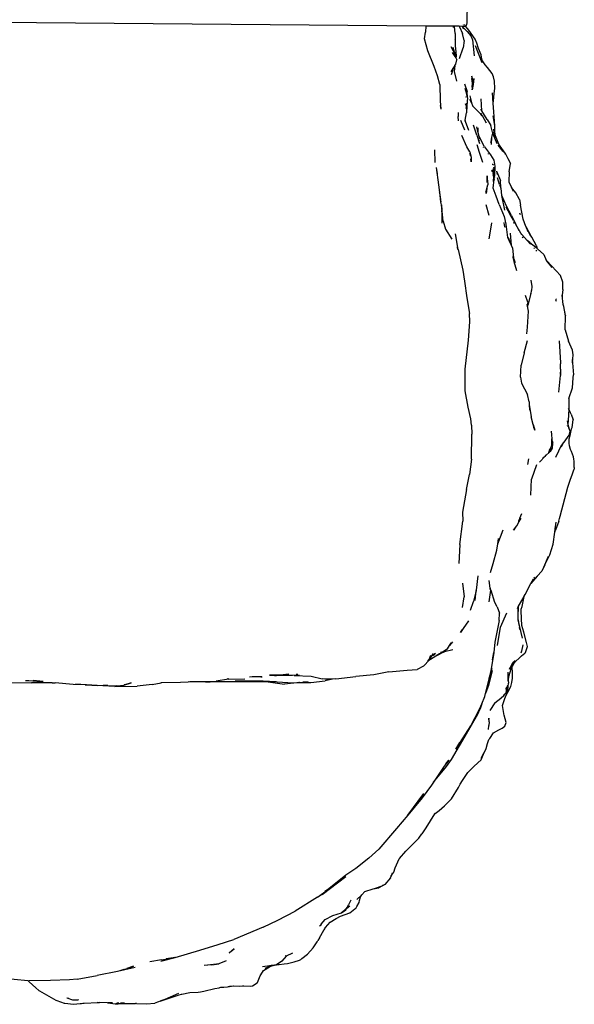
# Model space of a CAD drawing. Units: inches. Extents: x -183 to 204, y -136 to 196.
# Drawn here: x 72 to 92, y -24 to 11 of the extents above; entities that cross this region are included whole.
import ezdxf

# ---------------------------------------------------------------- set-up
doc = ezdxf.new("R2010")
doc.units = ezdxf.units.IN
doc.header["$LTSCALE"] = 5
doc.header["$MEASUREMENT"] = 0
doc.layers.add('C8P_Component', color=7, linetype='Continuous')

# ---------------------------------------------------------------- blocks, each defined once
blk = doc.blocks.new('80005')
for p, q in [((77.457, -38.055), (77.463, -37.305)), ((75.985, -38.169), (49.607, -37.955)), ((77.331, -38.129), (77.331, -38.131)), ((77.339, -38.147), (77.331, -38.131)), ((77.368, -38.145), (77.334, -38.109)), ((77.425, -38.149), (77.449, -38.11)), ((77.449, -38.11), (77.457, -38.055)), ((75.934, -38.628), (75.973, -38.39)), ((75.985, -38.169), (75.973, -38.39)), ((76.962, -38.176), (75.985, -38.169)), ((76.974, -38.222), (76.962, -38.176)), ((76.992, -38.177), (76.962, -38.176)), ((76.992, -38.177), (77.001, -38.19)), ((77.169, -38.178), (76.992, -38.177)), ((77.027, -38.438), (77.001, -38.19)), ((77.027, -38.438), (77.026, -38.867)), ((77.169, -38.178), (77.179, -38.197)), ((77.279, -38.179), (77.169, -38.178)), ((77.179, -38.197), (77.288, -38.433)), ((77.297, -38.204), (77.279, -38.179)), ((77.282, -38.179), (77.279, -38.179)), ((77.28, -38.179), (77.297, -38.204)), ((77.297, -38.204), (77.282, -38.179)), ((77.331, -38.179), (77.282, -38.179)), ((77.348, -38.688), (77.288, -38.433)), ((77.297, -38.204), (77.298, -38.206)), ((77.298, -38.206), (77.461, -38.361)), ((77.339, -38.272), (77.298, -38.206)), ((77.331, -38.179), (77.386, -38.172)), ((77.386, -38.172), (77.391, -38.169)), ((77.391, -38.169), (77.425, -38.149)), ((77.406, -38.186), (77.391, -38.169)), ((77.517, -38.318), (77.406, -38.186)), ((77.461, -38.361), (77.585, -38.521)), ((77.745, -38.634), (77.517, -38.318)), ((76.058, -39.049), (75.934, -38.628)), ((76.992, -38.641), (76.991, -38.646)), ((77.348, -38.688), (77.315, -38.945)), ((77.585, -38.521), (77.645, -38.664)), ((77.645, -38.664), (77.705, -39.227)), ((77.802, -38.774), (77.745, -38.634)), ((77.863, -38.967), (77.802, -38.774)), ((76.282, -39.61), (76.058, -39.049)), ((76.979, -39.072), (76.891, -38.906)), ((76.891, -38.906), (76.949, -39.038)), ((76.928, -39.107), (77.02, -39.25)), ((77.004, -39.096), (76.96, -38.936)), ((77.041, -39.246), (76.979, -39.072)), ((77.004, -39.096), (77.041, -39.246)), ((77.026, -38.867), (77.048, -39.089)), ((77.048, -39.089), (77.061, -39.238)), ((77.178, -39.324), (77.315, -38.945)), ((77.736, -38.861), (77.972, -39.463)), ((77.951, -39.196), (77.863, -38.967)), ((77.02, -39.25), (77.017, -39.218)), ((77.02, -39.197), (77.027, -39.214)), ((77.02, -39.25), (77.025, -39.258)), ((77.02, -39.573), (77.05, -39.52)), ((77.028, -39.231), (77.025, -39.258)), ((77.025, -39.258), (77.029, -39.264)), ((77.028, -39.222), (77.027, -39.214)), ((77.027, -39.214), (77.041, -39.246)), ((77.029, -39.224), (77.028, -39.222)), ((77.029, -39.224), (77.029, -39.226)), ((77.03, -39.23), (77.029, -39.226)), ((77.031, -39.242), (77.029, -39.264)), ((77.029, -39.264), (77.038, -39.279)), ((77.03, -39.233), (77.032, -39.236)), ((77.032, -39.236), (77.031, -39.242)), ((77.038, -39.279), (77.031, -39.242)), ((77.038, -39.279), (77.044, -39.287)), ((77.041, -39.246), (77.044, -39.287)), ((77.044, -39.287), (77.054, -39.304)), ((77.05, -39.52), (77.093, -39.364)), ((77.061, -39.238), (77.054, -39.304)), ((77.054, -39.304), (77.093, -39.364)), ((77.971, -39.344), (77.951, -39.196)), ((78, -39.405), (77.971, -39.344)), ((78.1, -39.544), (78, -39.405)), ((76.396, -39.938), (76.282, -39.61)), ((76.963, -39.675), (76.89, -39.901)), ((76.893, -39.8), (76.963, -39.675)), ((76.963, -39.675), (77.003, -39.604)), ((77.02, -39.573), (76.999, -39.78)), ((76.999, -39.78), (77.077, -40.126)), ((77.013, -39.586), (77, -39.67)), ((77, -39.629), (77.003, -39.604)), ((77.003, -39.604), (77.013, -39.586)), ((77.013, -39.586), (77.02, -39.573)), ((78.183, -39.646), (78.1, -39.544)), ((78.256, -39.748), (78.183, -39.646)), ((78.341, -39.853), (78.256, -39.748)), ((78.396, -39.979), (78.341, -39.853)), ((76.488, -40.25), (76.396, -39.938)), ((77.36, -40.221), (77.451, -40.489)), ((77.605, -40.029), (77.635, -40.196)), ((77.635, -40.196), (77.62, -40.336)), ((77.666, -40.111), (77.625, -39.952)), ((77.666, -40.22), (77.625, -39.952)), ((77.66, -40.257), (77.666, -40.22)), ((77.669, -40.24), (77.666, -40.111)), ((77.669, -40.24), (77.666, -40.22)), ((77.693, -40.036), (77.669, -40.24)), ((78.423, -40.123), (78.396, -39.979)), ((78.441, -40.387), (78.423, -40.123)), ((76.488, -40.25), (76.498, -40.822)), ((77.447, -40.586), (77.381, -40.393)), ((77.462, -40.719), (77.451, -40.489)), ((77.669, -40.24), (77.633, -40.438)), ((77.633, -40.438), (77.655, -40.29)), ((78.383, -40.908), (78.361, -40.538)), ((78.395, -40.829), (78.417, -40.569)), ((78.417, -40.569), (78.441, -40.387)), ((76.498, -40.822), (76.522, -41.118)), ((77.388, -40.925), (77.415, -41.006)), ((77.4, -40.686), (77.398, -40.698)), ((77.442, -40.913), (77.419, -41.041)), ((77.435, -40.611), (77.446, -40.655)), ((77.462, -40.719), (77.44, -40.993)), ((77.44, -40.993), (77.442, -40.913)), ((77.462, -40.719), (77.447, -40.586)), ((77.54, -40.762), (77.641, -40.986)), ((77.641, -40.986), (77.558, -40.65)), ((77.982, -41.179), (77.953, -40.758)), ((78.383, -40.908), (78.395, -40.829)), ((78.4, -41.216), (78.383, -40.908)), ((76.494, -40.987), (76.522, -41.118)), ((77.139, -41.245), (77.14, -41.383)), ((77.381, -41.513), (77.436, -41.254)), ((77.419, -41.041), (77.41, -41.093)), ((77.415, -41.006), (77.419, -41.041)), ((77.419, -41.041), (77.429, -41.125)), ((77.439, -40.998), (77.429, -41.125)), ((77.439, -40.998), (77.436, -41.254)), ((77.439, -40.998), (77.44, -40.993)), ((77.641, -40.986), (77.647, -40.998)), ((77.939, -41.299), (77.647, -40.998)), ((77.939, -41.299), (77.941, -41.263)), ((77.941, -41.263), (77.94, -41.262)), ((77.941, -41.263), (77.994, -41.356)), ((77.943, -41.155), (77.944, -41.129)), ((78.167, -41.493), (77.982, -41.179)), ((78.438, -41.716), (78.4, -41.216)), ((77.143, -41.539), (77.14, -41.383)), ((77.222, -41.519), (77.366, -41.857)), ((77.379, -41.525), (77.381, -41.513)), ((77.379, -41.525), (77.385, -41.543)), ((77.385, -41.543), (77.381, -41.513)), ((77.385, -41.543), (77.503, -41.865)), ((77.994, -41.356), (77.939, -41.299)), ((77.998, -41.36), (77.994, -41.356)), ((78.147, -41.62), (77.998, -41.36)), ((78.167, -41.493), (78.299, -41.705)), ((78.438, -41.716), (78.378, -41.364)), ((77.797, -42.043), (77.686, -41.689)), ((77.851, -41.966), (77.799, -41.752)), ((77.851, -41.966), (77.843, -41.786)), ((77.883, -42.096), (77.851, -41.966)), ((78.36, -41.94), (78.299, -41.705)), ((78.353, -41.975), (78.324, -42.122)), ((78.36, -41.94), (78.353, -41.975)), ((78.353, -41.975), (78.423, -42.143)), ((78.387, -41.835), (78.423, -42.143)), ((78.435, -41.852), (78.438, -41.716)), ((78.438, -41.924), (78.435, -41.852)), ((78.467, -42.066), (78.438, -41.924)), ((77.442, -42.46), (77.272, -42.063)), ((77.797, -42.043), (77.892, -42.34)), ((77.88, -42.233), (77.882, -42.243)), ((78.069, -42.457), (77.883, -42.096)), ((77.905, -42.184), (77.883, -42.096)), ((78.293, -42.282), (78.289, -42.303)), ((78.324, -42.122), (78.293, -42.282)), ((78.293, -42.282), (78.305, -42.374)), ((78.324, -42.122), (78.305, -42.374)), ((78.423, -42.143), (78.507, -42.348)), ((78.581, -42.364), (78.467, -42.066)), ((76.324, -43.013), (76.302, -42.569)), ((77.55, -42.644), (77.442, -42.46)), ((77.55, -42.644), (77.596, -42.833)), ((77.801, -42.377), (77.887, -42.645)), ((77.887, -42.645), (77.998, -43.003)), ((78.037, -42.487), (78.035, -42.478)), ((78.069, -42.457), (78.289, -42.743)), ((78.733, -42.63), (78.558, -42.399)), ((78.801, -42.684), (78.558, -42.399)), ((78.607, -42.404), (78.581, -42.364)), ((78.626, -42.433), (78.607, -42.404)), ((78.751, -42.606), (78.626, -42.433)), ((78.801, -42.684), (78.751, -42.606)), ((77.537, -42.686), (77.577, -42.768)), ((77.58, -42.805), (77.577, -42.768)), ((77.595, -42.991), (77.587, -42.891)), ((77.596, -42.833), (77.595, -42.991)), ((78.214, -42.724), (78.208, -42.694)), ((78.213, -42.723), (78.208, -42.694)), ((78.289, -42.743), (78.399, -42.935)), ((78.399, -42.935), (78.443, -43.145)), ((78.801, -42.684), (78.815, -42.71)), ((78.814, -42.705), (78.801, -42.684)), ((78.815, -42.71), (78.814, -42.705)), ((78.818, -42.736), (78.815, -42.71)), ((78.815, -42.71), (78.906, -42.878)), ((78.906, -42.878), (78.992, -43.047)), ((76.357, -43.2), (76.384, -43.413)), ((76.357, -43.2), (76.524, -44.421)), ((78.349, -43.338), (78.336, -43.302)), ((78.339, -43.294), (78.349, -43.338)), ((78.345, -43.274), (78.348, -43.284)), ((78.349, -43.338), (78.355, -43.365)), ((78.354, -43.351), (78.349, -43.338)), ((78.372, -43.095), (78.369, -43.068)), ((78.377, -43.382), (78.393, -43.437)), ((78.378, -43.094), (78.381, -43.113)), ((78.4, -43.337), (78.388, -43.231)), ((78.392, -43.181), (78.4, -43.231)), ((78.4, -43.337), (78.393, -43.437)), ((78.408, -43.489), (78.4, -43.231)), ((78.443, -43.145), (78.422, -43.499)), ((78.492, -43.327), (78.527, -43.447)), ((78.492, -43.327), (78.636, -43.655)), ((78.953, -43.344), (78.936, -43.71)), ((78.953, -43.344), (78.992, -43.047)), ((78.162, -43.673), (78.166, -43.648)), ((78.166, -43.648), (78.164, -43.493)), ((78.164, -43.493), (78.172, -43.608)), ((78.166, -43.648), (78.172, -43.608)), ((78.166, -43.7), (78.166, -43.648)), ((78.171, -43.728), (78.175, -43.654)), ((78.172, -43.608), (78.18, -43.554)), ((78.172, -43.608), (78.175, -43.654)), ((78.175, -43.654), (78.18, -43.554)), ((78.175, -43.654), (78.185, -43.814)), ((78.372, -43.441), (78.388, -43.51)), ((78.392, -43.456), (78.375, -43.409)), ((78.388, -43.51), (78.375, -43.691)), ((78.384, -43.925), (78.413, -43.619)), ((78.392, -43.456), (78.388, -43.51)), ((78.388, -43.51), (78.412, -43.61)), ((78.393, -43.437), (78.392, -43.456)), ((78.409, -43.502), (78.392, -43.456)), ((78.393, -43.437), (78.408, -43.489)), ((78.408, -43.489), (78.42, -43.528)), ((78.409, -43.502), (78.408, -43.489)), ((78.412, -43.61), (78.409, -43.502)), ((78.42, -43.528), (78.409, -43.502)), ((78.412, -43.61), (78.419, -43.532)), ((78.412, -43.61), (78.412, -43.616)), ((78.412, -43.616), (78.413, -43.619)), ((78.42, -43.528), (78.419, -43.532)), ((78.419, -43.532), (78.427, -43.553)), ((78.42, -43.528), (78.422, -43.499)), ((78.609, -43.799), (78.536, -43.568)), ((78.647, -43.924), (78.636, -43.655)), ((78.936, -43.71), (79.028, -43.911)), ((76.463, -44.044), (76.47, -44.087)), ((78.116, -44.065), (78.125, -44.033)), ((78.125, -44.033), (78.149, -43.945)), ((78.128, -44.115), (78.125, -44.033)), ((78.149, -43.945), (78.128, -44.115)), ((78.149, -43.945), (78.185, -43.814)), ((78.487, -44.213), (78.384, -43.925)), ((78.609, -43.799), (78.647, -43.924)), ((78.647, -43.924), (78.681, -44.187)), ((79.188, -44.101), (79.028, -43.911)), ((79.028, -43.911), (79.087, -44.04)), ((76.47, -44.087), (76.511, -44.414)), ((76.47, -44.087), (76.524, -44.421)), ((76.526, -44.421), (76.524, -44.421)), ((76.541, -44.525), (76.526, -44.421)), ((78.59, -44.506), (78.487, -44.213)), ((78.683, -44.194), (78.681, -44.187)), ((78.856, -44.569), (78.683, -44.194)), ((78.789, -44.715), (78.683, -44.194)), ((79.317, -44.328), (79.188, -44.101)), ((79.317, -44.328), (79.354, -44.532)), ((76.541, -44.525), (76.55, -44.719)), ((76.603, -45.106), (76.541, -44.525)), ((76.599, -45.111), (76.55, -44.719)), ((76.55, -44.719), (76.555, -45.171)), ((78.232, -44.899), (78.136, -44.517)), ((78.59, -44.506), (78.775, -44.932)), ((78.981, -44.861), (78.841, -44.601)), ((79.032, -44.905), (78.856, -44.569)), ((79.45, -45.034), (79.354, -44.532)), ((76.603, -45.106), (76.69, -45.386)), ((78.775, -44.932), (78.831, -45.213)), ((78.983, -44.865), (78.981, -44.861)), ((79.084, -45.044), (78.983, -44.865)), ((79.098, -45.08), (78.983, -44.865)), ((79.032, -44.905), (79.185, -45.221)), ((79.143, -45.199), (79.108, -45.126)), ((79.345, -44.878), (79.322, -44.812)), ((79.545, -45.288), (79.45, -45.034)), ((76.69, -45.386), (76.915, -45.742)), ((78.295, -45.315), (78.226, -45.725)), ((78.319, -45.164), (78.295, -45.315)), ((78.787, -45.242), (78.773, -45.15)), ((78.808, -45.329), (78.787, -45.242)), ((78.831, -45.213), (78.886, -45.677)), ((79.185, -45.221), (79.288, -45.434)), ((79.359, -45.528), (79.185, -45.221)), ((79.545, -45.288), (79.723, -45.628)), ((79.562, -45.334), (79.545, -45.288)), ((79.693, -45.585), (79.562, -45.334)), ((79.619, -45.485), (79.562, -45.334)), ((77.135, -46.114), (77.039, -45.549)), ((78.886, -45.677), (78.934, -45.777)), ((78.913, -45.679), (78.934, -45.777)), ((78.913, -45.679), (79.021, -45.959)), ((78.934, -45.777), (79.021, -45.959)), ((78.985, -45.529), (79.024, -45.965)), ((79.394, -45.577), (79.359, -45.528)), ((79.359, -45.528), (79.375, -45.556)), ((79.375, -45.556), (79.394, -45.577)), ((79.586, -45.788), (79.394, -45.577)), ((79.422, -45.663), (79.421, -45.661)), ((79.447, -45.691), (79.422, -45.663)), ((79.437, -45.673), (79.422, -45.663)), ((79.422, -45.663), (79.44, -45.678)), ((79.678, -45.86), (79.586, -45.788)), ((79.709, -45.924), (79.586, -45.788)), ((79.723, -45.628), (79.693, -45.585)), ((79.728, -45.634), (79.723, -45.628)), ((79.753, -45.668), (79.728, -45.634)), ((79.728, -45.634), (79.735, -45.647)), ((79.924, -45.98), (79.753, -45.668)), ((77.099, -46.025), (77.109, -46.103)), ((77.135, -46.114), (77.298, -46.838)), ((79.021, -45.959), (79.024, -45.965)), ((79.024, -45.965), (79.067, -46.053)), ((79.067, -46.053), (79.1, -46.417)), ((79.678, -45.86), (79.945, -46.067)), ((79.826, -46.046), (79.849, -46.079)), ((79.936, -46.165), (79.904, -46.127)), ((79.93, -45.996), (79.924, -45.98)), ((79.93, -45.998), (79.93, -45.996)), ((79.932, -46.001), (79.93, -45.998)), ((79.959, -46.08), (79.932, -46.001)), ((79.959, -46.08), (79.945, -46.067)), ((80.178, -46.286), (79.959, -46.08)), ((79.075, -46.371), (79.082, -46.387)), ((79.076, -46.355), (79.1, -46.417)), ((79.076, -46.355), (79.082, -46.387)), ((79.082, -46.387), (79.083, -46.388)), ((79.083, -46.388), (79.111, -46.536)), ((79.1, -46.417), (79.157, -46.565)), ((79.1, -46.417), (79.111, -46.536)), ((80.178, -46.286), (80.268, -46.492)), ((80.253, -46.483), (80.27, -46.503)), ((80.268, -46.492), (80.27, -46.493)), ((80.274, -46.498), (80.27, -46.493)), ((80.274, -46.498), (80.468, -46.706)), ((80.47, -46.745), (80.274, -46.498)), ((77.298, -46.838), (77.357, -47.23)), ((79.111, -46.536), (79.21, -46.85)), ((80.766, -47.027), (80.468, -46.706)), ((77.357, -47.23), (77.444, -47.826)), ((79.721, -47.202), (79.758, -47.422)), ((80.855, -47.268), (80.766, -47.027)), ((79.734, -47.677), (79.744, -47.575)), ((79.744, -47.575), (79.745, -47.57)), ((79.758, -47.422), (79.745, -47.564)), ((79.745, -47.57), (79.745, -47.564)), ((80.853, -47.531), (80.834, -47.737)), ((80.853, -47.531), (80.855, -47.268)), ((77.444, -47.826), (77.542, -48.384)), ((79.608, -47.984), (79.526, -47.748)), ((79.619, -48.092), (79.734, -47.677)), ((79.716, -47.682), (79.726, -47.646)), ((80.625, -47.953), (80.604, -47.906)), ((80.612, -47.872), (80.607, -47.863)), ((80.622, -47.907), (80.612, -47.872)), ((80.834, -47.737), (80.827, -47.811)), ((80.872, -48.065), (80.834, -47.737)), ((79.589, -48.075), (79.585, -48.057)), ((79.589, -48.075), (79.588, -48.077)), ((79.599, -48.124), (79.588, -48.077)), ((79.61, -47.999), (79.589, -48.075)), ((79.599, -48.124), (79.598, -48.135)), ((79.61, -47.999), (79.599, -48.124)), ((79.636, -48.305), (79.599, -48.124)), ((79.606, -47.989), (79.61, -47.999)), ((79.608, -47.984), (79.61, -47.999)), ((80.885, -48.13), (80.872, -48.065)), ((80.952, -48.449), (80.885, -48.13)), ((80.953, -48.469), (80.885, -48.13)), ((77.546, -48.68), (77.542, -48.384)), ((79.604, -48.867), (79.636, -48.305)), ((80.943, -48.964), (80.953, -48.469)), ((80.952, -48.449), (80.953, -48.469)), ((77.5, -49.326), (77.546, -48.68)), ((79.579, -49.108), (79.604, -48.867)), ((80.943, -48.964), (81.061, -49.371)), ((77.385, -50.361), (77.5, -49.326)), ((79.48, -49.777), (79.602, -49.338)), ((80.723, -49.348), (80.767, -50.139)), ((81.201, -49.689), (81.061, -49.371)), ((79.48, -49.777), (79.371, -50.219)), ((81.189, -50.02), (81.198, -50.14)), ((81.198, -50.14), (81.226, -49.856)), ((81.226, -49.856), (81.201, -49.689)), ((77.382, -51.133), (77.385, -50.361)), ((79.348, -50.648), (79.371, -50.219)), ((80.777, -50.355), (80.763, -50.548)), ((80.767, -50.139), (80.767, -50.17)), ((80.777, -50.355), (80.767, -50.17)), ((80.777, -50.355), (80.777, -50.584)), ((81.198, -50.14), (81.23, -50.559)), ((79.348, -50.648), (79.383, -50.861)), ((80.717, -51.173), (80.777, -50.584)), ((81.192, -51.024), (81.227, -50.671)), ((81.227, -50.671), (81.23, -50.559)), ((79.383, -50.861), (79.595, -51.261)), ((81.063, -51.402), (81.192, -51.024)), ((77.497, -51.713), (77.382, -51.133)), ((79.655, -51.519), (79.595, -51.261)), ((81.063, -51.402), (81.072, -51.708)), ((77.585, -52.13), (77.497, -51.713)), ((79.655, -51.519), (79.659, -51.615)), ((79.659, -51.615), (79.729, -52.06)), ((79.659, -51.615), (79.669, -51.822)), ((81.067, -51.78), (81.06, -51.764)), ((81.072, -51.708), (81.067, -51.78)), ((79.797, -52.332), (79.729, -52.06)), ((81.067, -51.78), (81.039, -52.187)), ((81.126, -51.913), (81.067, -51.78)), ((81.148, -51.963), (81.126, -51.913)), ((81.148, -51.963), (81.22, -52.159)), ((77.611, -52.348), (77.585, -52.13)), ((77.611, -52.348), (77.616, -52.666)), ((79.797, -52.332), (79.865, -52.526)), ((79.819, -52.423), (79.797, -52.332)), ((79.865, -52.526), (79.819, -52.423)), ((79.824, -52.443), (79.819, -52.423)), ((81.003, -52.198), (81.037, -52.321)), ((81.016, -52.36), (81.016, -52.355)), ((81.039, -52.187), (81.037, -52.321)), ((81.037, -52.321), (81.071, -52.443)), ((81.037, -52.388), (81.037, -52.405)), ((81.04, -52.412), (81.039, -52.392)), ((81.11, -52.568), (81.071, -52.443)), ((81.165, -52.484), (81.184, -52.429)), ((81.184, -52.429), (81.22, -52.159)), ((77.612, -53.561), (77.616, -52.666)), ((80.485, -52.962), (80.446, -52.566)), ((81.012, -52.789), (80.885, -52.951)), ((81.09, -52.671), (81.012, -52.789)), ((81.076, -52.834), (81.118, -52.721)), ((81.09, -52.671), (81.11, -52.568)), ((81.118, -52.721), (81.165, -52.484)), ((80.358, -53.319), (80.447, -53.093)), ((80.412, -53.168), (80.367, -53.236)), ((80.381, -53.254), (80.412, -53.168)), ((80.48, -53.163), (80.407, -53.292)), ((80.424, -53.134), (80.412, -53.168)), ((80.447, -53.093), (80.485, -52.962)), ((80.453, -53.052), (80.447, -53.069)), ((80.45, -52.832), (80.453, -53.052)), ((80.485, -52.962), (80.453, -53.052)), ((80.484, -52.991), (80.48, -53.163)), ((80.484, -52.991), (80.496, -52.947)), ((80.485, -52.977), (80.484, -52.991)), ((80.496, -52.947), (80.485, -52.977)), ((80.485, -52.962), (80.485, -52.977)), ((80.607, -53.49), (80.822, -53.032)), ((80.812, -53.116), (80.885, -52.951)), ((80.885, -52.951), (80.822, -53.032)), ((81.074, -52.988), (81.076, -52.834)), ((81.09, -53.08), (81.074, -52.988)), ((81.126, -53.212), (81.09, -53.08)), ((80.025, -53.67), (80.225, -53.451)), ((80.188, -53.482), (80.148, -53.527)), ((80.236, -53.426), (80.209, -53.458)), ((80.225, -53.451), (80.227, -53.448)), ((80.226, -53.449), (80.225, -53.451)), ((80.227, -53.448), (80.407, -53.292)), ((80.248, -53.415), (80.238, -53.43)), ((80.251, -53.419), (80.266, -53.399)), ((80.377, -53.263), (80.355, -53.288)), ((80.356, -53.289), (80.355, -53.288)), ((80.377, -53.263), (80.358, -53.319)), ((80.377, -53.263), (80.381, -53.254)), ((81.165, -53.29), (81.126, -53.212)), ((81.229, -53.473), (81.165, -53.29)), ((81.249, -53.559), (81.229, -53.473)), ((77.612, -53.561), (77.541, -54.098)), ((79.616, -53.749), (79.647, -53.545)), ((79.917, -53.76), (79.745, -54.265)), ((81.257, -53.874), (81.241, -53.933)), ((81.254, -53.628), (81.249, -53.559)), ((81.262, -53.855), (81.254, -53.628)), ((81.26, -53.871), (81.257, -53.874)), ((81.262, -53.855), (81.26, -53.871)), ((77.429, -54.639), (77.541, -54.098)), ((81.132, -54.264), (81.183, -54.118)), ((81.183, -54.118), (81.241, -53.933)), ((79.718, -54.833), (79.745, -54.265)), ((80.76, -55.589), (81.032, -54.55)), ((81.032, -54.55), (81.132, -54.264)), ((77.429, -54.639), (77.289, -55.445)), ((77.289, -55.445), (77.304, -55.756)), ((79.332, -55.66), (79.392, -55.484)), ((80.733, -55.665), (80.76, -55.589)), ((77.195, -56.594), (77.304, -55.756)), ((79.107, -56.086), (79.215, -55.93)), ((79.215, -55.93), (79.287, -55.793)), ((79.287, -55.793), (79.294, -55.773)), ((79.289, -55.78), (79.287, -55.784)), ((79.288, -55.761), (79.297, -55.741)), ((79.291, -55.774), (79.288, -55.779)), ((79.304, -55.706), (79.289, -55.742)), ((79.301, -55.719), (79.289, -55.742)), ((79.363, -55.657), (79.294, -55.773)), ((79.294, -55.773), (79.297, -55.765)), ((79.363, -55.657), (79.297, -55.765)), ((79.297, -55.765), (79.332, -55.661)), ((79.332, -55.66), (79.332, -55.661)), ((80.585, -56.03), (80.619, -55.799)), ((80.708, -55.767), (80.594, -56.078)), ((80.708, -55.767), (80.722, -55.716)), ((80.722, -55.716), (80.733, -55.665)), ((78.54, -56.57), (78.74, -56.075)), ((79.147, -56.017), (79.107, -56.086)), ((79.137, -56.029), (79.107, -56.086)), ((79.154, -56.008), (79.147, -56.017)), ((80.507, -56.573), (80.568, -56.149)), ((80.568, -56.149), (80.584, -56.04)), ((80.568, -56.149), (80.594, -56.078)), ((80.584, -56.04), (80.601, -56.001)), ((80.584, -56.04), (80.585, -56.03)), ((80.601, -55.994), (80.585, -56.03)), ((77.195, -56.594), (77.163, -57.26)), ((78.509, -56.789), (78.54, -56.57)), ((78.54, -56.57), (78.567, -56.38)), ((80.396, -56.963), (80.507, -56.573)), ((78.376, -57.263), (78.509, -56.789)), ((80.336, -57.02), (80.168, -57.412)), ((80.217, -57.319), (80.396, -56.963)), ((78.283, -57.583), (78.376, -57.263)), ((80.217, -57.319), (80.108, -57.54)), ((77.833, -57.707), (77.777, -58.212)), ((79.946, -57.715), (79.719, -57.977)), ((80.108, -57.54), (79.946, -57.715)), ((80.168, -57.412), (80.108, -57.54)), ((77.288, -57.964), (77.352, -58.453)), ((78.276, -58.147), (78.239, -57.874)), ((79.512, -58.367), (79.716, -57.981)), ((79.719, -57.977), (79.716, -57.981)), ((79.719, -57.977), (79.808, -57.81)), ((79.824, -57.799), (79.835, -57.782)), ((79.841, -57.787), (79.863, -57.754)), ((77.776, -58.231), (77.677, -58.618)), ((77.736, -58.577), (77.776, -58.231)), ((77.777, -58.212), (77.776, -58.231)), ((78.284, -58.209), (78.222, -58.627)), ((78.271, -58.195), (78.276, -58.149)), ((78.276, -58.147), (78.276, -58.149)), ((78.276, -58.149), (78.284, -58.209)), ((78.442, -58.65), (78.303, -58.223)), ((79.477, -58.434), (79.481, -58.426)), ((79.481, -58.426), (79.512, -58.367)), ((77.294, -58.827), (77.352, -58.453)), ((77.573, -58.922), (77.677, -58.618)), ((78.523, -58.801), (78.442, -58.65)), ((79.273, -58.81), (79.477, -58.434)), ((79.409, -58.788), (79.477, -58.434)), ((78.523, -58.801), (78.608, -59.031)), ((78.594, -59.29), (78.608, -59.031)), ((78.637, -59.53), (78.86, -59.023)), ((79.244, -58.864), (79.273, -58.81)), ((79.262, -59.268), (79.273, -58.81)), ((79.262, -59.268), (79.265, -58.969)), ((79.273, -58.81), (79.265, -58.969)), ((79.369, -58.964), (79.372, -58.924)), ((79.396, -59.469), (79.369, -58.964)), ((79.372, -58.924), (79.378, -58.891)), ((79.378, -58.891), (79.409, -58.788)), ((77.5, -59.302), (77.311, -59.581)), ((78.594, -59.29), (78.442, -60.058)), ((79.425, -59.919), (79.262, -59.268)), ((79.262, -59.268), (79.29, -59.461)), ((79.468, -59.711), (79.396, -59.469)), ((77.311, -59.581), (77.216, -59.714)), ((77.216, -59.714), (77.285, -59.614)), ((78.53, -60.184), (78.637, -59.53)), ((79.331, -59.614), (79.309, -59.543)), ((79.562, -60.072), (79.468, -59.711)), ((76.753, -60.297), (76.825, -60.175)), ((76.932, -60.055), (76.825, -60.175)), ((76.825, -60.175), (76.882, -60.08)), ((76.932, -60.055), (76.915, -60.067)), ((78.442, -60.058), (78.398, -60.43)), ((79.433, -60.156), (79.384, -60.385)), ((79.598, -60.219), (79.562, -60.072)), ((76.098, -60.7), (76.256, -60.469)), ((76.3, -60.499), (76.24, -60.532)), ((76.24, -60.535), (76.291, -60.507)), ((76.243, -60.521), (76.322, -60.479)), ((76.268, -60.497), (76.246, -60.51)), ((76.248, -60.504), (76.268, -60.497)), ((76.33, -60.46), (76.268, -60.497)), ((76.268, -60.497), (76.322, -60.479)), ((76.311, -60.567), (76.501, -60.47)), ((76.311, -60.567), (76.382, -60.522)), ((76.322, -60.479), (76.323, -60.478)), ((76.506, -60.465), (76.382, -60.522)), ((76.382, -60.522), (76.425, -60.496)), ((76.464, -60.47), (76.444, -60.479)), ((76.464, -60.47), (76.539, -60.425)), ((76.517, -60.46), (76.501, -60.47)), ((76.609, -60.396), (76.517, -60.46)), ((76.616, -60.413), (76.517, -60.46)), ((76.518, -60.415), (76.554, -60.408)), ((76.753, -60.297), (76.609, -60.396)), ((76.609, -60.396), (76.645, -60.389)), ((76.616, -60.413), (76.645, -60.389)), ((76.645, -60.389), (76.753, -60.297)), ((76.645, -60.389), (76.944, -60.325)), ((78.398, -60.43), (78.309, -61.01)), ((78.355, -60.683), (78.398, -60.43)), ((78.399, -60.37), (78.398, -60.43)), ((79.384, -60.385), (79.367, -60.452)), ((79.39, -60.552), (79.509, -60.446)), ((79.509, -60.446), (79.529, -60.423)), ((79.529, -60.423), (79.539, -60.39)), ((79.539, -60.39), (79.598, -60.219)), ((75.943, -60.878), (76.078, -60.73)), ((76.106, -60.66), (76.064, -60.714)), ((76.069, -60.719), (76.076, -60.714)), ((76.076, -60.714), (76.07, -60.72)), ((76.076, -60.714), (76.087, -60.707)), ((76.078, -60.73), (76.098, -60.7)), ((76.098, -60.7), (76.311, -60.567)), ((76.118, -60.632), (76.1, -60.639)), ((76.121, -60.625), (76.103, -60.633)), ((76.121, -60.599), (76.123, -60.597)), ((76.123, -60.597), (76.135, -60.592)), ((76.131, -60.581), (76.141, -60.576)), ((76.144, -60.57), (76.134, -60.576)), ((76.135, -60.59), (76.135, -60.592)), ((76.157, -60.534), (76.159, -60.533)), ((76.187, -60.605), (76.183, -60.607)), ((76.205, -60.587), (76.203, -60.588)), ((79.06, -60.87), (78.928, -61.287)), ((78.959, -61.022), (79.082, -60.801)), ((78.959, -61.022), (79.06, -60.87)), ((79.06, -60.87), (79.159, -60.722)), ((79.082, -60.801), (79.06, -60.87)), ((79.066, -60.909), (79.127, -60.803)), ((79.159, -60.722), (79.082, -60.801)), ((79.127, -60.803), (79.18, -60.737)), ((79.18, -60.737), (79.307, -60.634)), ((79.307, -60.634), (79.39, -60.552)), ((71.121, -61.197), (70.813, -61.232)), ((71.378, -61.195), (71.411, -61.196)), ((71.411, -61.196), (71.436, -61.197)), ((74.142, -61.22), (73.505, -61.28)), ((74.677, -61.116), (74.142, -61.22)), ((74.677, -61.116), (75.329, -61.061)), ((75.329, -61.061), (75.676, -61.033)), ((75.908, -60.914), (75.676, -61.033)), ((75.94, -60.88), (75.908, -60.914)), ((75.94, -60.88), (75.943, -60.878)), ((78.339, -61.073), (78.211, -61.595)), ((78.243, -61.345), (78.341, -60.981)), ((78.309, -61.01), (78.243, -61.345)), ((78.896, -61.129), (78.903, -61.332)), ((79.057, -60.943), (79.066, -60.909)), ((79.066, -61.157), (79.057, -60.943)), ((79.064, -61.346), (79.066, -61.157)), ((61.233, -61.493), (61.978, -61.506)), ((61.884, -61.438), (61.766, -61.434)), ((62.306, -61.467), (61.884, -61.438)), ((62.708, -61.502), (61.978, -61.506)), ((62.394, -61.457), (62.035, -61.422)), ((62.229, -61.475), (62.708, -61.502)), ((62.708, -61.502), (62.814, -61.508)), ((63.459, -61.566), (62.814, -61.508)), ((63.889, -61.58), (63.459, -61.566)), ((64.125, -61.587), (63.536, -61.551)), ((65.26, -61.592), (65.521, -61.507)), ((65.521, -61.507), (65.288, -61.578)), ((66.261, -61.568), (65.733, -61.619)), ((66.261, -61.568), (66.582, -61.501)), ((66.582, -61.501), (66.59, -61.5)), ((66.59, -61.5), (66.598, -61.499)), ((66.598, -61.499), (67.267, -61.487)), ((67.267, -61.487), (67.547, -61.472)), ((68.17, -61.488), (67.547, -61.472)), ((67.608, -61.453), (67.981, -61.453)), ((67.981, -61.453), (68.479, -61.457)), ((68.17, -61.488), (68.479, -61.457)), ((68.479, -61.457), (68.535, -61.452)), ((68.479, -61.457), (68.814, -61.46)), ((68.976, -61.371), (68.535, -61.452)), ((68.814, -61.46), (69.432, -61.454)), ((68.971, -61.364), (68.941, -61.366)), ((68.976, -61.371), (69.562, -61.36)), ((70.205, -61.447), (69.215, -61.45)), ((69.215, -61.45), (69.432, -61.454)), ((69.432, -61.454), (70.205, -61.447)), ((69.432, -61.454), (70.389, -61.472)), ((70.121, -61.295), (69.725, -61.303)), ((70.121, -61.295), (69.817, -61.293)), ((70.121, -61.295), (70.17, -61.291)), ((70.16, -61.295), (70.121, -61.295)), ((70.669, -61.475), (70.205, -61.447)), ((70.205, -61.447), (70.389, -61.472)), ((70.389, -61.472), (70.97, -61.551)), ((70.389, -61.472), (70.519, -61.474)), ((70.429, -61.233), (70.813, -61.232)), ((70.76, -61.238), (70.429, -61.233)), ((71.089, -61.502), (70.519, -61.474)), ((70.619, -61.252), (70.687, -61.247)), ((70.76, -61.238), (70.687, -61.247)), ((70.813, -61.232), (70.76, -61.238)), ((71.305, -61.248), (70.76, -61.238)), ((70.813, -61.232), (71.248, -61.232)), ((71.505, -61.497), (70.97, -61.551)), ((71.089, -61.502), (71.505, -61.497)), ((71.305, -61.248), (71.913, -61.266)), ((71.327, -61.232), (71.38, -61.232)), ((71.38, -61.232), (71.498, -61.229)), ((71.47, -61.482), (71.483, -61.481)), ((71.505, -61.497), (71.906, -61.492)), ((71.804, -61.466), (71.618, -61.485)), ((71.906, -61.492), (72.415, -61.432)), ((71.913, -61.266), (72.31, -61.362)), ((72.399, -61.377), (72.31, -61.362)), ((72.67, -61.371), (72.399, -61.377)), ((72.67, -61.371), (72.415, -61.432)), ((72.787, -61.369), (72.67, -61.371)), ((72.787, -61.369), (73.505, -61.28)), ((78.109, -61.88), (78.238, -61.366)), ((78.261, -61.297), (78.238, -61.366)), ((78.238, -61.366), (78.243, -61.345)), ((78.897, -61.752), (78.927, -61.523)), ((78.903, -61.332), (78.912, -61.398)), ((78.903, -61.332), (78.907, -61.43)), ((78.912, -61.398), (78.907, -61.43)), ((78.907, -61.43), (78.907, -61.442)), ((78.909, -61.449), (78.913, -61.412)), ((78.928, -61.287), (78.912, -61.398)), ((78.912, -61.398), (78.913, -61.412)), ((78.913, -61.412), (78.928, -61.287)), ((78.913, -61.412), (78.927, -61.523)), ((79.006, -61.634), (79.037, -61.495)), ((79.037, -61.495), (79.064, -61.346)), ((64.936, -61.637), (63.889, -61.58)), ((63.889, -61.58), (64.125, -61.587)), ((64.125, -61.587), (64.308, -61.599)), ((64.806, -61.626), (64.308, -61.599)), ((64.57, -61.601), (64.525, -61.6)), ((64.633, -61.604), (64.57, -61.601)), ((64.688, -61.602), (64.633, -61.604)), ((65.008, -61.612), (64.806, -61.626)), ((64.936, -61.637), (65.733, -61.619)), ((65.008, -61.612), (65.26, -61.592)), ((65.288, -61.578), (65.271, -61.579)), ((78.081, -61.994), (78.109, -61.88)), ((78.211, -61.595), (78.109, -61.88)), ((78.755, -61.961), (78.842, -61.865)), ((78.755, -61.961), (78.783, -61.92)), ((78.834, -61.725), (78.873, -61.656)), ((78.834, -61.966), (78.903, -61.84)), ((78.836, -61.768), (78.873, -61.656)), ((78.897, -61.696), (78.838, -61.806)), ((78.868, -61.785), (78.839, -61.818)), ((78.839, -61.817), (78.868, -61.785)), ((78.84, -61.836), (78.862, -61.803)), ((78.842, -61.865), (78.862, -61.803)), ((78.862, -61.803), (78.897, -61.752)), ((78.862, -61.803), (78.868, -61.785)), ((78.868, -61.784), (78.897, -61.696)), ((78.897, -61.752), (78.868, -61.784)), ((78.868, -61.784), (78.868, -61.785)), ((78.883, -61.589), (78.873, -61.655)), ((78.873, -61.655), (78.886, -61.614)), ((78.873, -61.655), (78.873, -61.656)), ((78.903, -61.84), (79.006, -61.634)), ((77.975, -62.258), (77.912, -62.435)), ((77.942, -62.34), (77.975, -62.258)), ((77.975, -62.258), (78.081, -61.994)), ((78.44, -62.22), (78.259, -62.486)), ((78.44, -62.22), (78.652, -62.045)), ((78.642, -62.065), (78.665, -62.035)), ((78.642, -62.065), (78.652, -62.045)), ((78.652, -62.045), (78.665, -62.035)), ((78.665, -62.035), (78.755, -61.961)), ((78.715, -62.307), (78.789, -62.067)), ((78.771, -61.931), (78.755, -61.961)), ((78.789, -62.067), (78.816, -61.998)), ((78.816, -61.998), (78.834, -61.966)), ((77.388, -63.405), (77.83, -62.624)), ((77.583, -63.037), (77.91, -62.421)), ((77.83, -62.624), (77.912, -62.435)), ((77.91, -62.421), (77.942, -62.34)), ((77.912, -62.435), (77.942, -62.34)), ((78.756, -62.591), (78.715, -62.307)), ((78.761, -62.608), (78.756, -62.591)), ((78.769, -62.649), (78.761, -62.608)), ((78.242, -62.892), (78.222, -62.762)), ((78.222, -62.762), (78.222, -62.806)), ((78.242, -62.892), (78.23, -63.018)), ((78.836, -62.911), (78.769, -62.649)), ((78.789, -63.044), (78.836, -62.911)), ((77.202, -63.625), (77.583, -63.037)), ((78.218, -63.169), (78.23, -63.018)), ((78.262, -63.48), (78.397, -63.28)), ((78.397, -63.28), (78.581, -63.181)), ((78.581, -63.181), (78.705, -63.119)), ((78.705, -63.119), (78.789, -63.044)), ((76.898, -64.234), (77.388, -63.405)), ((77.049, -63.861), (77.201, -63.627)), ((77.201, -63.627), (77.113, -63.792)), ((77.202, -63.625), (77.201, -63.627)), ((78.131, -63.842), (78.18, -63.666)), ((78.18, -63.666), (78.227, -63.516)), ((78.227, -63.516), (78.262, -63.48)), ((77.954, -64.187), (78.062, -63.982)), ((77.979, -64.186), (78.062, -63.982)), ((78.062, -63.982), (78.119, -63.873)), ((78.119, -63.873), (78.131, -63.842)), ((76.8, -64.256), (76.643, -64.466)), ((76.701, -64.381), (76.8, -64.256)), ((76.721, -64.476), (76.898, -64.234)), ((77.71, -64.467), (77.951, -64.238)), ((77.951, -64.238), (77.979, -64.186)), ((76.643, -64.466), (76.259, -65.031)), ((76.318, -64.97), (76.721, -64.476)), ((77.291, -64.971), (77.479, -64.692)), ((77.479, -64.692), (77.67, -64.5)), ((77.67, -64.5), (77.71, -64.467)), ((76.259, -65.031), (76.185, -65.139)), ((76.259, -65.031), (76.318, -64.97)), ((77.209, -65.111), (77.291, -64.971)), ((76.185, -65.139), (75.857, -65.587)), ((76.894, -65.629), (77.149, -65.229)), ((77.149, -65.229), (77.209, -65.111)), ((75.348, -66.211), (75.917, -65.436)), ((75.857, -65.587), (75.348, -66.211)), ((76.651, -65.876), (76.809, -65.725)), ((76.809, -65.725), (76.894, -65.629)), ((76.317, -66.145), (76.46, -66.042)), ((76.46, -66.042), (76.651, -65.876)), ((75.348, -66.211), (74.948, -66.687)), ((76.3, -66.163), (75.983, -66.66)), ((76.3, -66.163), (76.316, -66.146)), ((76.306, -66.154), (76.3, -66.163)), ((76.316, -66.146), (76.306, -66.154)), ((76.316, -66.146), (76.317, -66.145)), ((74.948, -66.687), (74.321, -67.419)), ((75.983, -66.66), (75.851, -66.867)), ((75.372, -67.388), (75.737, -67.021)), ((75.737, -67.021), (75.851, -66.867)), ((73.96, -67.734), (74.321, -67.419)), ((75.049, -67.743), (75.279, -67.485)), ((75.279, -67.485), (75.298, -67.458)), ((75.298, -67.458), (75.372, -67.388)), ((73.96, -67.734), (73.506, -68.104)), ((74.897, -68.081), (75.043, -67.756)), ((75.043, -67.756), (75.049, -67.743)), ((73.506, -68.104), (73.146, -68.344)), ((74.853, -68.231), (74.897, -68.081)), ((72.3, -69.024), (73.141, -68.386)), ((73.146, -68.344), (72.487, -68.872)), ((74.736, -68.43), (74.528, -68.67)), ((74.736, -68.43), (74.774, -68.327)), ((74.754, -68.352), (74.759, -68.346)), ((74.771, -68.299), (74.763, -68.31)), ((74.774, -68.327), (74.853, -68.231)), ((74.774, -68.327), (74.799, -68.262)), ((72.143, -69.121), (72.487, -68.872)), ((72.495, -68.857), (72.402, -68.925)), ((73.819, -68.919), (73.708, -69.034)), ((73.819, -68.919), (74.116, -68.828)), ((74.116, -68.828), (74.317, -68.792)), ((74.116, -68.828), (74.166, -68.813)), ((74.166, -68.813), (74.436, -68.717)), ((74.528, -68.67), (74.317, -68.792)), ((74.528, -68.67), (74.436, -68.717)), ((74.455, -68.699), (74.528, -68.67)), ((72.135, -69.127), (71.35, -69.615)), ((72.135, -69.127), (72.14, -69.123)), ((72.143, -69.121), (72.14, -69.123)), ((72.3, -69.024), (72.143, -69.121)), ((73.318, -69.231), (73.241, -69.39)), ((73.708, -69.034), (73.541, -69.208)), ((73.617, -69.312), (73.627, -69.239)), ((73.627, -69.239), (73.672, -69.106)), ((73.672, -69.106), (73.708, -69.034)), ((70.728, -69.944), (71.35, -69.615)), ((72.997, -69.68), (73.14, -69.571)), ((73.107, -69.58), (72.997, -69.68)), ((73.107, -69.58), (73.146, -69.55)), ((73.127, -69.563), (73.107, -69.58)), ((73.146, -69.55), (73.127, -69.563)), ((73.138, -69.552), (73.127, -69.563)), ((73.157, -69.536), (73.138, -69.552)), ((73.156, -69.542), (73.138, -69.552)), ((73.14, -69.571), (73.159, -69.541)), ((73.146, -69.55), (73.156, -69.542)), ((73.156, -69.542), (73.159, -69.541)), ((73.198, -69.477), (73.157, -69.536)), ((73.161, -69.538), (73.159, -69.541)), ((73.161, -69.538), (73.192, -69.489)), ((73.161, -69.538), (73.173, -69.529)), ((73.171, -69.534), (73.161, -69.538)), ((73.289, -69.438), (73.171, -69.534)), ((73.171, -69.534), (73.173, -69.529)), ((73.173, -69.529), (73.192, -69.489)), ((73.192, -69.489), (73.195, -69.485)), ((73.195, -69.485), (73.198, -69.477)), ((73.214, -69.455), (73.198, -69.477)), ((73.214, -69.455), (73.24, -69.394)), ((73.215, -69.443), (73.236, -69.399)), ((73.215, -69.443), (73.215, -69.446)), ((73.216, -69.422), (73.236, -69.399)), ((73.236, -69.399), (73.24, -69.394)), ((73.24, -69.394), (73.241, -69.39)), ((73.284, -69.683), (73.463, -69.541)), ((73.463, -69.541), (73.503, -69.517)), ((73.503, -69.517), (73.516, -69.497)), ((73.516, -69.497), (73.535, -69.452)), ((73.535, -69.452), (73.617, -69.312)), ((70.208, -70.183), (70.728, -69.944)), ((72.273, -70.081), (72.406, -69.919)), ((72.406, -69.919), (72.687, -69.773)), ((72.583, -70.008), (72.802, -69.88)), ((72.687, -69.773), (72.997, -69.68)), ((72.802, -69.88), (72.955, -69.793)), ((72.955, -69.793), (73.284, -69.683)), ((70.208, -70.183), (69.167, -70.629)), ((72.213, -70.154), (72.263, -70.092)), ((72.215, -70.572), (72.367, -70.292)), ((72.243, -70.143), (72.273, -70.081)), ((72.263, -70.092), (72.243, -70.143)), ((72.263, -70.092), (72.273, -70.081)), ((72.411, -70.207), (72.367, -70.292)), ((72.367, -70.292), (72.387, -70.25)), ((72.411, -70.207), (72.413, -70.204)), ((72.413, -70.204), (72.422, -70.195)), ((72.422, -70.195), (72.583, -70.008)), ((68.604, -70.798), (69.167, -70.629)), ((72.126, -70.707), (72.155, -70.664)), ((72.215, -70.572), (72.155, -70.664)), ((67.079, -71.269), (67.961, -71.002)), ((67.961, -71.002), (68.604, -70.798)), ((69.181, -70.958), (69.001, -71.112)), ((69.075, -71.045), (69.181, -70.958)), ((71.781, -71.15), (71.984, -70.922)), ((71.984, -70.922), (72.124, -70.709)), ((72.124, -70.709), (72.126, -70.707)), ((66.602, -71.348), (66.182, -71.424)), ((66.57, -71.398), (67.079, -71.269)), ((66.602, -71.348), (67.01, -71.279)), ((67.01, -71.279), (66.768, -71.314)), ((67.045, -71.269), (67.01, -71.279)), ((67.079, -71.269), (67.01, -71.279)), ((69.001, -71.112), (69.075, -71.045)), ((71.021, -71.214), (70.868, -71.391)), ((71.007, -71.206), (71.023, -71.2)), ((71.253, -71.111), (71.021, -71.214)), ((71.313, -71.421), (71.496, -71.364)), ((71.496, -71.364), (71.545, -71.334)), ((71.545, -71.334), (71.565, -71.317)), ((71.581, -71.306), (71.565, -71.317)), ((71.581, -71.306), (71.781, -71.15)), ((65.656, -71.624), (65.039, -71.768)), ((65.312, -71.682), (65.117, -71.743)), ((65.257, -71.695), (65.117, -71.743)), ((65.312, -71.682), (65.598, -71.579)), ((65.598, -71.579), (65.359, -71.66)), ((68.342, -71.522), (68.118, -71.555)), ((68.388, -71.528), (68.118, -71.555)), ((68.433, -71.511), (68.342, -71.522)), ((68.388, -71.528), (68.639, -71.485)), ((68.639, -71.485), (68.45, -71.509)), ((68.639, -71.485), (68.643, -71.484)), ((68.643, -71.484), (68.9, -71.372)), ((70.448, -71.56), (70.181, -71.598)), ((70.218, -71.725), (70.431, -71.593)), ((70.283, -71.65), (70.476, -71.562)), ((70.431, -71.593), (70.473, -71.575)), ((70.448, -71.56), (70.438, -71.567)), ((70.45, -71.56), (70.448, -71.56)), ((70.452, -71.559), (70.45, -71.56)), ((70.493, -71.553), (70.452, -71.559)), ((70.473, -71.575), (70.616, -71.535)), ((70.476, -71.562), (70.493, -71.553)), ((70.616, -71.535), (70.493, -71.553)), ((70.493, -71.553), (70.52, -71.54)), ((70.616, -71.535), (70.659, -71.523)), ((70.674, -71.526), (70.616, -71.535)), ((70.659, -71.523), (70.682, -71.521)), ((70.682, -71.521), (70.674, -71.526)), ((70.868, -71.391), (70.682, -71.521)), ((70.682, -71.521), (70.717, -71.517)), ((70.717, -71.517), (70.774, -71.516)), ((70.774, -71.516), (70.958, -71.493)), ((70.958, -71.493), (71.068, -71.477)), ((71.068, -71.477), (71.261, -71.434)), ((71.261, -71.434), (71.313, -71.421)), ((60.881, -71.99), (61.843, -72.084)), ((63.325, -72.055), (62.648, -72.085)), ((63.605, -72.039), (63.325, -72.055)), ((63.605, -72.039), (64.313, -71.91)), ((65.039, -71.768), (64.313, -71.91)), ((70.002, -72.154), (70.097, -71.919)), ((70.097, -71.919), (70.12, -71.877)), ((70.12, -71.877), (70.218, -71.725)), ((61.843, -72.084), (61.891, -72.133)), ((61.843, -72.084), (61.897, -72.089)), ((61.891, -72.133), (62.127, -72.34)), ((62.648, -72.085), (61.897, -72.089)), ((62.127, -72.34), (62.242, -72.438)), ((68.104, -72.459), (68.495, -72.362)), ((68.495, -72.362), (68.648, -72.341)), ((68.648, -72.341), (68.706, -72.325)), ((68.666, -72.327), (68.706, -72.325)), ((68.706, -72.325), (68.708, -72.324)), ((68.708, -72.324), (68.76, -72.32)), ((68.76, -72.32), (68.78, -72.32)), ((68.78, -72.32), (68.814, -72.316)), ((68.814, -72.316), (68.939, -72.307)), ((68.939, -72.307), (69.015, -72.293)), ((68.968, -72.299), (69.015, -72.293)), ((69.013, -72.285), (69.143, -72.27)), ((69.015, -72.293), (69.143, -72.27)), ((69.015, -72.293), (69.168, -72.276)), ((69.168, -72.276), (69.363, -72.28)), ((69.363, -72.28), (69.47, -72.271)), ((69.47, -72.271), (69.516, -72.274)), ((69.516, -72.274), (69.744, -72.285)), ((69.744, -72.285), (69.826, -72.272)), ((69.826, -72.272), (69.992, -72.165)), ((69.992, -72.165), (70.002, -72.154)), ((62.242, -72.438), (62.257, -72.449)), ((62.257, -72.449), (62.837, -72.783)), ((63.238, -72.697), (63.431, -72.767)), ((63.238, -72.697), (63.31, -72.707)), ((63.431, -72.767), (63.626, -72.765)), ((63.626, -72.765), (63.663, -72.761)), ((66.709, -72.755), (66.573, -72.81)), ((66.618, -72.795), (67.221, -72.594)), ((67.195, -72.543), (66.709, -72.755)), ((67.221, -72.594), (67.301, -72.566)), ((67.301, -72.566), (67.316, -72.563)), ((67.316, -72.563), (67.6, -72.511)), ((67.6, -72.511), (67.902, -72.498)), ((67.902, -72.498), (67.985, -72.488)), ((67.985, -72.488), (68.104, -72.459)), ((62.837, -72.783), (62.873, -72.799)), ((62.873, -72.799), (63.139, -72.889)), ((63.139, -72.889), (63.157, -72.891)), ((63.157, -72.891), (63.47, -72.929)), ((63.47, -72.929), (63.711, -72.903)), ((63.711, -72.903), (63.758, -72.898)), ((63.758, -72.898), (63.796, -72.894)), ((63.796, -72.894), (63.85, -72.894)), ((63.85, -72.894), (64.334, -72.869)), ((64.305, -72.855), (64.391, -72.86)), ((64.334, -72.869), (64.391, -72.86)), ((64.391, -72.86), (64.392, -72.86)), ((64.683, -72.877), (64.392, -72.86)), ((64.683, -72.877), (64.707, -72.88)), ((64.707, -72.88), (64.947, -72.908)), ((64.829, -72.881), (64.707, -72.88)), ((64.87, -72.89), (64.707, -72.88)), ((64.947, -72.908), (65.055, -72.915)), ((64.977, -72.897), (65.067, -72.903)), ((65.083, -72.887), (65.01, -72.885)), ((65.055, -72.915), (65.152, -72.905)), ((65.091, -72.904), (65.111, -72.905)), ((65.111, -72.905), (65.152, -72.905)), ((65.285, -72.892), (65.143, -72.889)), ((65.152, -72.905), (65.285, -72.892)), ((65.152, -72.905), (65.173, -72.905)), ((65.173, -72.905), (65.345, -72.905)), ((65.345, -72.905), (65.663, -72.899)), ((65.663, -72.899), (65.675, -72.898)), ((65.712, -72.899), (65.675, -72.898)), ((65.712, -72.899), (66.064, -72.909)), ((66.064, -72.909), (66.365, -72.893)), ((66.494, -72.842), (66.365, -72.893)), ((66.545, -72.822), (66.494, -72.842)), ((66.573, -72.81), (66.545, -72.822)), ((66.545, -72.822), (66.554, -72.82)), ((66.554, -72.82), (66.618, -72.795)), ((66.573, -72.81), (66.618, -72.795))]:
    blk.add_line(p, q)

msp = doc.modelspace()

# ---------------------------------------------------------------- block references
at = {"layer": 'C8P_Component'}
msp.add_blockref('80005', (10.491, 49.209), dxfattribs=at)

doc.saveas('drawing.dxf')
